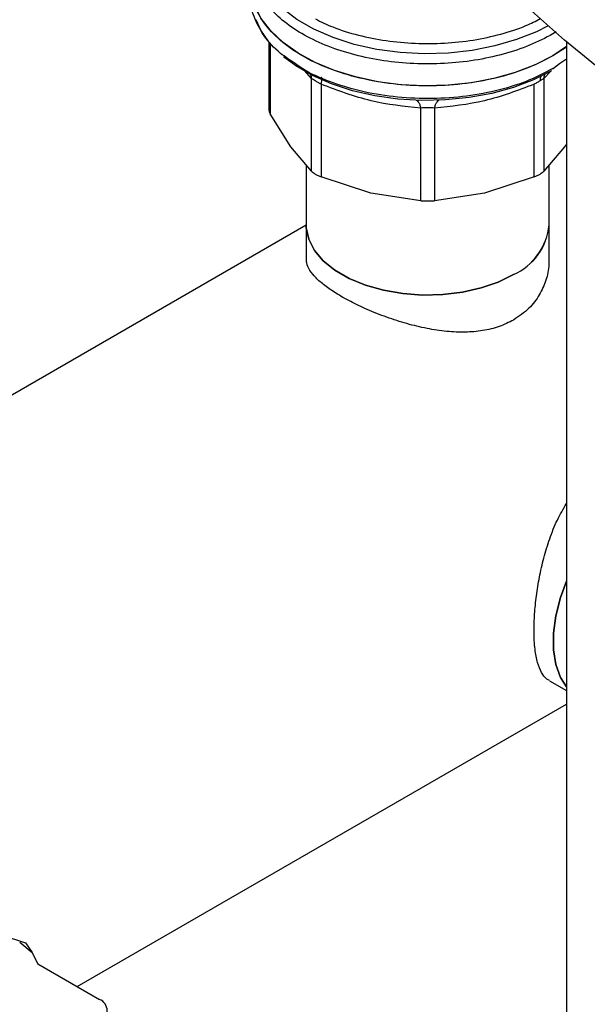
# Model space of a CAD drawing. Extents: x 0.4 to 10.6, y 0.4 to 8.1.
# Drawn here: x 2.9 to 3, y 5.8 to 6.1 of the extents above; entities that cross this region are included whole.
import ezdxf

# ---------------------------------------------------------------- set-up
doc = ezdxf.new("R2010")
doc.units = 0
doc.linetypes.add('SLD-SOLID', pattern=[0])
doc.layers.get('0').update_dxf_attribs({"linetype": 'CONTINUOUS'})

msp = doc.modelspace()

# ---------------------------------------------------------------- linework, layer by layer
at = {"color": 8, "linetype": 'SLD-SOLID'}
for p, q in [((3.009867949107985, 6.08881819682208), (3.008932494717868, 6.088188485667307)), ((2.926797352715484, 6.085419138805448), (2.926797325005316, 6.065026312872464)), ((3.010898994584188, 6.079490827086034), (3.009080819941865, 6.078201500547673)), ((2.938779351956017, 6.075205934043321), (2.936768467788848, 6.077567771443189)), ((3.008316241430081, 6.077375648997187), (3.006333410743903, 6.075205905361998))]:
    msp.add_line(p, q, dxfattribs=at)
at = {"color": 7, "linetype": 'SLD-SOLID'}
for p, q in [((2.926397742498848, 6.0859067059946), (2.92639774249885, 6.066174801239129)), ((3.012841650655732, 6.084569655733559), (3.008932494717868, 6.081819849460053)), ((3.012841650655732, 6.085967602074892), (3.012841650655732, 5.570156578372906)), ((3.012841650655728, 6.08435027286919), (3.008932494717868, 6.081819849460053)), ((3.012841650655732, 6.080868427438411), (3.010898994584188, 6.079490827086034)), ((3.008932494717875, 6.0781155236405), (3.009080819941865, 6.078201500547459)), ((2.938779384932023, 6.048326965990163), (2.938779351956017, 6.075205934043321)), ((2.941620396822499, 6.073565834641896), (2.941620309342281, 6.046686935237727)), ((3.003492486333568, 6.046686935236481), (3.003492491973696, 6.073565878062035)), ((3.006333410743903, 6.075205905361998), (3.006333410743903, 6.048326965989475)), ((2.932788354968179, 6.055376187146392), (2.92679732670349, 6.065026309789914)), ((2.970547560922537, 6.039769839275918), (2.970547480303365, 6.066648780409076)), ((2.974565326899286, 6.066648780591055), (2.97456523475331, 6.039769839277672)), ((3.012841650655732, 6.0562092894475), (3.012324440706795, 6.055376187145324)), ((2.938779384932112, 6.048326965990238), (2.932788354968179, 6.055376187146392)), ((3.012324440706795, 6.055376187145324), (3.006333412441822, 6.04832696764206)), ((2.937254560567561, 6.050121118954707), (2.937254560567561, 6.032738261394941)), ((3.007858235108243, 6.032738261394941), (3.007858235108243, 6.050121118696562)), ((2.956083935134043, 6.04192793497101), (2.941620309342136, 6.04668693523725)), ((3.003492482233219, 6.046686933541722), (2.989028859819292, 6.041927934798226)), ((2.970547556822563, 6.039769839541391), (2.956083935134043, 6.04192793497101)), ((2.989028859819292, 6.041927934798226), (2.974565238853467, 6.039769839541301)), ((2.937254560567561, 6.032686898089288), (2.752185964322079, 5.92584907158385)), ((2.937254560567561, 6.032738261394941), (2.937254560567561, 6.023006455900559)), ((3.007858235108243, 6.02300645590056), (3.007858235108243, 6.032738261394941)), ((3.007917239264173, 5.900365924305831), (3.012841650655732, 5.89752312212023)), ((2.870759851424734, 5.811553452274771), (3.012841650655732, 5.893575529081832)), ((2.848956138050363, 5.826490693785134), (2.855726025460784, 5.824263150694289)), ((2.854055694481581, 5.824412503454064), (2.857655615782023, 5.821468592188482)), ((2.855726025460783, 5.824263150694287), (2.85765561578205, 5.82146859218853)), ((2.85765561578205, 5.82146859218853), (2.859323180334896, 5.818091123727568)), ((2.859278585254885, 5.818181446153763), (2.877254735859113, 5.807804035299417))]:
    msp.add_line(p, q, dxfattribs=at)
at = {"color": 8, "linetype": 'SLD-SOLID', "flags": 128}
msp.add_lwpolyline([(3.007544756535271, 6.090568184069641), (3.00412670823581, 6.088837768947107), (2.998362788627627, 6.086534353824733), (2.992102070036621, 6.084713673537103), (2.985465077593684, 6.083410778011284), (2.978579580079872, 6.082650749296803), (2.971578130248838, 6.082448218710971), (2.964595513052991, 6.082807085171303), (2.957766150897561, 6.083720440137431), (2.951221515874088, 6.085170700607462), (2.945087598790392, 6.08712994760845), (2.939482483720794, 6.089560463664704), (2.934514074768888, 6.092415458897151), (2.930278018805005, 6.09563997177556), (2.926855864167738, 6.099171927183302), (2.924313490776397, 6.102943331425783), (2.922699841876282, 6.106881581177461), (2.922045981831983, 6.11091086116891), (2.922364498107108, 6.114953603707011), (2.922950098625338, 6.117146866599783)], dxfattribs=at)
at = {"color": 7, "linetype": 'SLD-SOLID', "flags": 128}
for points in [[(3.008932494717868, 6.081819849460053), (3.003751334237634, 6.079204679466138), (2.998011844253479, 6.07701216628273), (2.991816750623039, 6.075281551688758), (2.985276933634998, 6.07404381036471), (2.978509443464676, 6.073321095505276), (2.97163540520049, 6.073126342319677), (2.964777850937289, 6.073463036516237), (2.958059517737937, 6.074325151914896), (2.951600650875395, 6.075697258304266), (2.945516851673065, 6.07755479761281), (2.939917008462922, 6.079864523451199), (2.934901347693305, 6.082585096158884), (2.930559640067815, 6.085667822704703), (2.926969593821968, 6.0890575281987), (2.924195463894895, 6.092693543416785), (2.922286901889221, 6.09651079066343), (2.921278067402648, 6.100440948537553), (2.921112828284123, 6.102819323202478)], [(3.214894749848392, 5.973902755335304), (3.193260164284349, 5.981962125956954), (3.172180540933963, 5.990497542364301), (3.151687294220525, 5.999496284444681), (3.13181096470523, 6.008944941603031), (3.112581173573359, 6.018829432747359), (3.094026578490582, 6.029135027273439), (3.076174830895176, 6.039846367017449), (3.059052534789791, 6.05094748914385), (3.042685207094187, 6.062421849934392), (3.02709723961802, 6.074252349442797), (3.012311862710355, 6.086421356978367), (2.99835111064007, 6.098910737380552)], [(2.926397742498848, 6.0859067059946), (2.924093056302229, 6.089336570964473), (2.922760487221324, 6.092282288029276)], [(3.00850975836826, 6.07746073092179), (3.003279238200942, 6.074827850351898), (2.997476409647508, 6.072630649815939), (2.991209368424535, 6.070910059002633), (2.98459485765231, 6.069698129263353), (2.977756093151383, 6.069017436556078), (2.970820468164967, 6.068880660898027), (2.963917180263855, 6.06929035016092), (2.957174824640119, 6.070238872608951), (2.950718998622006, 6.071708559063587), (2.944669962033339, 6.07367203204693), (2.939140396980549, 6.076092715772335), (2.93423330879823, 6.078925517482108), (2.93072845432407, 6.081527542132771)], [(2.937254560567561, 6.032738261394941), (2.937284716865959, 6.031896086650071), (2.938005895030412, 6.028556112909707), (2.939669520845014, 6.025330217277973), (2.942230214934291, 6.02230639377842), (2.945618128238721, 6.019567124433596), (2.949740847314988, 6.017187129370487), (2.954485915133819, 6.015231328650228), (2.959723898614585, 6.013753071418079), (2.965311919222334, 6.0127926806778), (2.971097550321769, 6.012376353385238), (2.976922974978513, 6.012515445863647), (2.982629290793678, 6.013206164032805), (2.988060844347082, 6.014429666901624), (2.993069477016791, 6.016152580501276), (2.997518566360105, 6.018327908240065)], [(2.997518566360105, 6.018327908240065), (2.99306947701679, 6.016152580501276), (2.988060844347082, 6.014429666901624), (2.982629290793678, 6.013206164032805), (2.976922974978513, 6.012515445863647), (2.971097550321769, 6.012376353385238), (2.965311919222334, 6.0127926806778), (2.959723898614584, 6.013753071418079), (2.954485915133819, 6.015231328650228), (2.949740847314987, 6.017187129370487), (2.94561812823872, 6.019567124433596), (2.942230214934291, 6.02230639377842), (2.939669520845013, 6.025330217277973), (2.938005895030412, 6.028556112909707), (2.937284716865959, 6.031896086650071), (2.937254560567561, 6.032738261394941)], [(3.012841650655733, 5.929263950756287), (3.01113558720977, 5.924552211470343), (3.009791966139693, 5.919257003951033), (3.009110866290458, 5.91415052354031), (3.009110866290458, 5.909372061712177), (3.009791966139693, 5.905051962448788), (3.011135587209771, 5.901308066796387), (3.012841650655733, 5.898566106437229)], [(3.012841650655733, 5.898566106437229), (3.01113558720977, 5.901308066796388), (3.009791966139693, 5.905051962448788), (3.009110866290458, 5.909372061712179), (3.009110866290458, 5.91415052354031), (3.009791966139693, 5.919257003951033), (3.011135587209771, 5.924552211470344), (3.012841650655733, 5.929263950756287)]]:
    msp.add_lwpolyline(points, dxfattribs=at)
at = {"color": 7, "linetype": 'SLD-SOLID'}
for centre, radius, start, end in [((2.990485146200401, 6.034289123491386), 0.01744217278443138, 293.7810212791125, 354.8988377632848), ((2.990070727506354, 6.034586475816721), 0.01788326936653751, 294.6119012091631, 354.0679578332275), ((2.876034838010326, 5.80458983013476), 0.003437915880585207, 290.7834207995061, 69.21657920052769)]:
    msp.add_arc(centre, radius, start, end, dxfattribs=at)
at = {"color": 8, "linetype": 'SLD-SOLID'}
for points, knots in [([(3.008932494717868, 6.088188485667307), (3.006734643751273, 6.087040436492132), (3.002338941818083, 6.084744338141781), (2.994570199580505, 6.082194166858988), (2.986224642947295, 6.080401682516443), (2.977451934102439, 6.079477007647049), (2.968539252160999, 6.079432403668699), (2.959744526937838, 6.080273277061059), (2.951331006010288, 6.081973534896223), (2.943548716391473, 6.084482924815942), (2.936627644695884, 6.087726755746899), (2.930779158580628, 6.091608647211052), (2.926156074321801, 6.096013052774588), (2.922974449188392, 6.100809533944712), (2.921265483798383, 6.105255251198727), (2.921281971579084, 6.108066740465247), (2.921288430991942, 6.10916819676475)], [0, 0, 0, 0, 0.07329167688300978, 0.14658335376604, 0.2198750306490699, 0.2931667075320999, 0.3664583844151303, 0.4397500612981604, 0.513041738181191, 0.5863334150642212, 0.6596250919472517, 0.7329167688302815, 0.806208445713312, 0.8795001225963418, 0.9527917994793721, 1, 1, 1, 1]), ([(2.939943303357053, 6.092556348293508), (2.941588353696447, 6.091745815666482), (2.945395999837079, 6.089869750627472), (2.952376005711073, 6.087735655676896), (2.960440127073517, 6.086113014476591), (2.9688925330592, 6.085332773978098), (2.977441739023423, 6.085393818598543), (2.985859852515598, 6.086292530613711), (2.99384637290586, 6.08803381997291), (3.000442272764602, 6.09015051654784), (3.00391346310082, 6.091937109764968), (3.005262967896749, 6.092631688823263)], [0, 0, 0, 0, 0.09059272390572382, 0.2096866140134384, 0.328780504121287, 0.4478743942292853, 0.5669682843374494, 0.686062174445794, 0.8051560645543336, 0.9242499546630836, 1, 1, 1, 1]), ([(3.008932494717874, 6.078115523640715), (3.006419779946, 6.076820863976129), (3.001394350402251, 6.07423154464696), (2.992377120223135, 6.07151695454097), (2.982700798273345, 6.069802662164479), (2.972606838892894, 6.069226423681592), (2.962525528203384, 6.069795276956499), (2.952799174966267, 6.0714755674557), (2.943933628826612, 6.074265341018882), (2.937567860514757, 6.077040560658224), (2.934773954697638, 6.079086803671465), (2.934061368946014, 6.079608698005433)], [0, 0, 0, 0, 0.1198699839568622, 0.2397399679137315, 0.3596099518705993, 0.4794799358274687, 0.5993499197843375, 0.7192199037412064, 0.8390898876980747, 0.9589598716549436, 1, 1, 1, 1]), ([(2.938254779203093, 6.076853426952532), (2.938353807961498, 6.076691594491278), (2.938651821501741, 6.076204581774153), (2.938728300319995, 6.075605767722213), (2.938779365519762, 6.075205937287028)], [0, 0, 0, 0, 0.3322961712571484, 1, 1, 1, 1]), ([(3.005569945056902, 6.07616820853662), (3.005468740605771, 6.075968277441565), (3.00524232549897, 6.075520990590707), (3.005212171268473, 6.07490345489872), (3.005195495565931, 6.074561949201571)], [0, 0, 0, 0, 0.4469863012303725, 0.9999999999999999, 0.9999999999999999, 0.9999999999999999, 0.9999999999999999]), ([(3.006333408905007, 6.075205905920754), (3.0063806323283, 6.075607676715692), (3.006443965367437, 6.076146506044567), (3.006705677968091, 6.076585221535631), (3.006772248110872, 6.076696814759678)], [0, 0, 0, 0, 0.7456364629923751, 1, 1, 1, 1]), ([(2.941620402038317, 6.073565841909989), (2.941688584329331, 6.073884161254491), (2.941827256780897, 6.074531574581714), (2.941845809811055, 6.075188563198101), (2.941784198269496, 6.07554218928432), (2.941674044970521, 6.075560598740299), (2.941653012174784, 6.075564113862685)], [0, 0, 0, 0, 0.3019607008058844, 0.6141423239780892, 0.9263238980696912, 0.9999999999999999, 0.9999999999999999, 0.9999999999999999, 0.9999999999999999]), ([(2.969309746227076, 6.068948247785462), (2.969485462707087, 6.068808647082545), (2.969836895689245, 6.068529445659122), (2.970266454417848, 6.067722978377628), (2.970454853848727, 6.067002856633257), (2.970547485833944, 6.066648788117933)], [0, 0, 0, 0, 0.3370112619319622, 0.6740225663221896, 1, 1, 1, 1]), ([(2.97456532160289, 6.06664878797361), (2.974657953017581, 6.067002856635227), (2.974846351279647, 6.067722978644842), (2.975275907983427, 6.068529446410571), (2.975627338646954, 6.0688086481215), (2.975803053962853, 6.068948248964359)], [0, 0, 0, 0, 0.3259774590559877, 0.6629887599553614, 1, 1, 1, 1])]:
    msp.add_open_spline(points, degree=3, knots=knots, dxfattribs=at)
at = {"color": 7, "linetype": 'SLD-SOLID'}
msp.add_open_spline([(3.008932494717868, 6.081819849460269), (3.006416323095587, 6.080523602506852), (3.001383979851025, 6.077931108600017), (2.992353068451853, 6.075215042331672), (2.982661743988961, 6.07350185324702), (2.972555197919386, 6.072930843027225), (2.962455851361106, 6.073504270444889), (2.952742928364328, 6.075205373540203), (2.943791211589408, 6.077967366568051), (2.935947516759434, 6.081684486379646), (2.929500527120827, 6.086213784675047), (2.924746172790686, 6.091381230247165), (2.921687202803539, 6.096988233785384), (2.921304286457266, 6.100875626730264), (2.921112828284129, 6.102819323202704)], degree=3, dxfattribs=at)
for points, knots in [([(2.934061368946014, 6.079608698005433), (2.932599274316415, 6.080566907494809), (2.928913894379072, 6.082982186202789), (2.924771032000696, 6.087626470741727), (2.921943264672425, 6.093191041449547), (2.920794926006665, 6.097124826590604), (2.921122919838788, 6.099084108728561), (2.921127951518995, 6.099114165638741)], [0, 0, 0, 0, 0.1790337012821636, 0.4512753124568987, 0.7235169236316308, 0.9957585348063684, 1, 1, 1, 1]), ([(2.941620396822869, 6.073565834642412), (2.941311947348626, 6.073747726476117), (2.940708494727576, 6.074103580880037), (2.939894881101763, 6.07457551511417), (2.939215923474226, 6.074965214027649), (2.938927009701202, 6.075124517429787), (2.938779351956705, 6.075205934043485)], [0, 0, 0, 0, 0.2556496149819831, 0.5001546221127682, 0.7445395547478163, 1, 1, 1, 1]), ([(2.970547480303365, 6.066648780409076), (2.965736616254518, 6.067144428644234), (2.956094576027612, 6.068137817809522), (2.946451894384348, 6.071753956419328), (2.941620396822499, 6.073565834641896)], [0, 0, 0, 0, 0.4989466892517654, 0.9999999999999999, 0.9999999999999999, 0.9999999999999999, 0.9999999999999999]), ([(3.003492491973696, 6.073565878062035), (2.998685608988058, 6.071762076634764), (2.98904366710737, 6.068143900661267), (2.979400833140742, 6.067148123908544), (2.974565326899286, 6.066648780591055)], [0, 0, 0, 0, 0.498538888236427, 1, 1, 1, 1]), ([(3.005195496038784, 6.074561948591166), (3.004937599282057, 6.074412600000511), (3.004409938569566, 6.074107030497603), (3.003802858623674, 6.073748946667149), (3.003492491973681, 6.073565878062057)], [0, 0, 0, 0, 0.4887548961327871, 1, 1, 1, 1]), ([(3.0063334107438, 6.075205905362024), (3.006187631926461, 6.075125661628076), (3.005902459535373, 6.074968688908053), (3.005427606420823, 6.074695489644982), (3.005195496038784, 6.074561948591166)], [0, 0, 0, 0, 0.5111954098496523, 1, 1, 1, 1]), ([(2.92639774249885, 6.066352070261722), (2.926415193728165, 6.066145614740305), (2.926450265392154, 6.06573070192557), (2.926681266973944, 6.06526186320374), (2.926797325005372, 6.065026312872478)], [0, 0, 0, 0, 0.4975877198384039, 1, 1, 1, 1]), ([(2.9745653268989, 6.066648780591593), (2.974242510600998, 6.06667982831304), (2.973611230266816, 6.066740543388761), (2.972555248199493, 6.066765333344893), (2.971500202348328, 6.066740204024151), (2.970869602363363, 6.066679691380062), (2.970547480303695, 6.066648780409535)], [0, 0, 0, 0, 0.2558188128309357, 0.5002640408906115, 0.7447256893807015, 1, 1, 1, 1]), ([(2.938779384932056, 6.04832696599017), (2.93892719682231, 6.048195392907155), (2.939220154394074, 6.047934620036696), (2.939686332118119, 6.047651641575899), (2.939917299636911, 6.047511440039896)], [0, 0, 0, 0, 0.5045505032144599, 1, 1, 1, 1]), ([(2.939917299636911, 6.047511440039896), (2.940172576767726, 6.047370954842205), (2.940688134873139, 6.047087230710203), (2.941307580471627, 6.046821227642453), (2.941620309342324, 6.046686935237788)], [0, 0, 0, 0, 0.4951471582646121, 1, 1, 1, 1]), ([(3.003492486333554, 6.046686935236501), (3.003801951927637, 6.046820317103439), (3.004417911382341, 6.047085799999106), (3.005216635553341, 6.047509798205914), (3.005888112703155, 6.047934529155902), (3.006184501415193, 6.048195733646041), (3.0063334107438, 6.0483269659895)], [0, 0, 0, 0, 0.2512061400457331, 0.4999999999996326, 0.7487938599542695, 1, 1, 1, 1]), ([(2.970547560922589, 6.039769839275991), (2.970871680938179, 6.039751717898368), (2.971516808512951, 6.039715649158905), (2.972556397835886, 6.039700069107865), (2.973595987160096, 6.039715649159201), (2.974241114736519, 6.039751717899595), (2.974565234753287, 6.039769839277704)], [0, 0, 0, 0, 0.2512061396129199, 0.4999999994492839, 0.7487938595629439, 1, 1, 1, 1]), ([(2.997518566360104, 6.005112589074086), (2.9961555768176, 6.004428654156045), (2.993387002450284, 6.00303941042089), (2.988594100347005, 6.001926184903284), (2.983456962438439, 6.001490460938506), (2.978026826176591, 6.001732857261469), (2.972319085640961, 6.002588426121307), (2.966446721369068, 6.004003191532259), (2.960554326582254, 6.005898720690214), (2.955037464312604, 6.008101425600683), (2.950049297582515, 6.01048333582273), (2.945914831890477, 6.012831585642552), (2.942542929896951, 6.015154731245255), (2.939993714526171, 6.017373700777877), (2.938250187176886, 6.01956080123594), (2.937320641510492, 6.021428049701925), (2.937355513828891, 6.022569945514346), (2.937368874117642, 6.023007428838602)], [0, 0, 0, 0, 0.06560590608907085, 0.1332620862292913, 0.1988312728634295, 0.2660895691766527, 0.3359147886830262, 0.407567316380889, 0.4807221802021027, 0.5562546391764078, 0.625053533674519, 0.6961572836810822, 0.7603213682067025, 0.8263005877080927, 0.8915613023166165, 0.9584549470938413, 1, 1, 1, 1]), ([(3.007743921558157, 6.023005482962518), (3.007771702269946, 6.022399509011142), (3.007869072693937, 6.020275591487962), (3.007010869780789, 6.016634572011403), (3.005121218227232, 6.012314472491276), (3.002068501637648, 6.008225709311354), (2.99908611394328, 6.006185123913901), (2.997518566360104, 6.005112589074086)], [0, 0, 0, 0, 0.08651131849406292, 0.3032191480926131, 0.522460772596772, 0.7490046437620349, 1, 1, 1, 1]), ([(3.007972792503603, 5.900464766898867), (3.007712717218988, 5.900581189935785), (3.0067477482378, 5.901013159546005), (3.00556764140098, 5.902673993725736), (3.004387957865591, 5.905513934443089), (3.00363919888874, 5.909541909500191), (3.003383231891326, 5.914372193564302), (3.003573835986876, 5.919707134402187), (3.004099651304172, 5.92495669463284), (3.004989769124075, 5.93045926827729), (3.006252545086428, 5.93605057615352), (3.007967492599048, 5.941659709579127), (3.010090377374839, 5.947057464115372), (3.011938202225199, 5.950247477953456), (3.012841650655732, 5.951807156618259)], [0, 0, 0, 0, 0.03323347039353166, 0.1233076342278194, 0.2133727405986413, 0.3064439102991722, 0.4116517149733686, 0.4931609430388009, 0.5771683270076214, 0.6586442816952603, 0.742272400064582, 0.8279750513103564, 0.9158926399999134, 1, 1, 1, 1])]:
    msp.add_open_spline(points, degree=3, knots=knots, dxfattribs=at)

doc.saveas('drawing.dxf')
